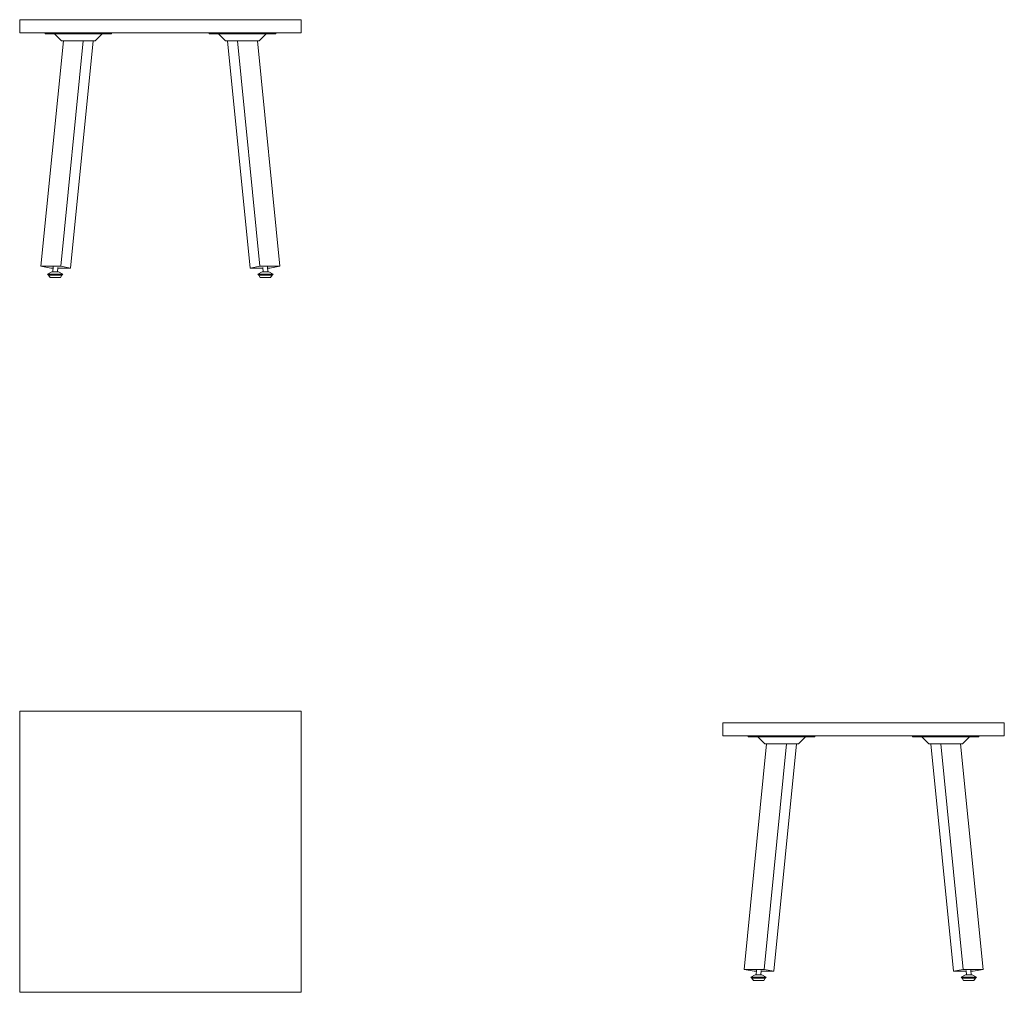
# Model space of a CAD drawing. Units: millimetres. Extents: x 0 to 2100, y -600 to 1475.
import ezdxf

# ---------------------------------------------------------------- set-up
doc = ezdxf.new("R2010")
doc.units = ezdxf.units.MM

# ---------------------------------------------------------------- blocks, each defined once
blk = doc.blocks.new('LEFT_PLF61')
at = {"linetype": 'Continuous', "lineweight": 0}
for p, q in [((1500, -53), (1500, -25)), ((1500, -25), (2100, -25)), ((2100, -53), (2100, -25)), ((1500, -53), (2100, -53)), ((1554, -53), (1554, -55)), ((1574.8, -55), (1554, -55)), ((1589.2, -70), (1574.2, -55)), ((1696, -55), (1574.8, -55)), ((1660.8, -70), (1675.8, -55)), ((1696, -53), (1696, -55)), ((1904, -55), (1904, -53)), ((1904, -55), (2025.2, -55)), ((1939.2, -70), (1924.2, -55)), ((2010.8, -70), (2025.8, -55)), ((2025.2, -55), (2046, -55)), ((2046, -55), (2046, -53)), ((1593.1, -70), (1545.3, -551)), ((1635.5, -70), (1587.7, -551)), ((1660.8, -70), (1589.2, -70)), ((1656.9, -70), (1608.7, -555.2)), ((1939.2, -70), (2010.8, -70)), ((1943.1, -70), (1991.3, -555.2)), ((1964.5, -70), (2012.3, -551)), ((2006.9, -70), (2054.7, -551)), ((1545.3, -551), (1587.7, -551)), ((1566.3, -555.2), (1545.3, -551)), ((1568.8, -563), (1559.3, -568)), ((1571.4, -555.2), (1566.3, -555.2)), ((1568.8, -563), (1572.7, -563)), ((1570.8, -563), (1571.6, -552.5)), ((1570.8, -563), (1580.8, -563)), ((1572.7, -563), (1582.8, -563)), ((1581.5, -553.5), (1580.8, -563)), ((1608.7, -555.2), (1581.4, -555.2)), ((1582.8, -563), (1592.3, -568)), ((1587.7, -551), (1608.7, -555.2)), ((2012.3, -551), (1991.3, -555.2)), ((1991.3, -555.2), (2018.6, -555.2)), ((2017.2, -563), (2007.7, -568)), ((2054.7, -551), (2012.3, -551)), ((2027.3, -563), (2017.2, -563)), ((2019.2, -563), (2018.5, -553.5)), ((2029.2, -563), (2019.2, -563)), ((2031.2, -563), (2027.3, -563)), ((2028.4, -552.5), (2029.2, -563)), ((2028.6, -555.2), (2033.7, -555.2)), ((2031.2, -563), (2040.7, -568)), ((2033.7, -555.2), (2054.7, -551)), ((1559.3, -568), (1568.6, -568)), ((1561.5, -570), (1559.3, -568)), ((1561.5, -570), (1569.5, -570)), ((1564.8, -575), (1561.5, -570)), ((1564.8, -575), (1571, -575)), ((1568.6, -568), (1592.3, -568)), ((1569.5, -570), (1590.1, -570)), ((1571, -575), (1586.8, -575)), ((1586.8, -575), (1590.1, -570)), ((1590.1, -570), (1592.3, -568)), ((2031.4, -568), (2007.7, -568)), ((2009.9, -570), (2007.7, -568)), ((2030.5, -570), (2009.9, -570)), ((2013.2, -575), (2009.9, -570)), ((2029, -575), (2013.2, -575)), ((2035.2, -575), (2029, -575)), ((2038.5, -570), (2030.5, -570)), ((2040.7, -568), (2031.4, -568)), ((2035.2, -575), (2038.5, -570)), ((2038.5, -570), (2040.7, -568))]:
    blk.add_line(p, q, dxfattribs=at)
blk = doc.blocks.new('FRONT_PLF61')
at = {"linetype": 'Continuous', "lineweight": 0}
for p, q in [((0, 1447), (0, 1475)), ((0, 1475), (600, 1475)), ((600, 1447), (600, 1475)), ((0, 1447), (600, 1447)), ((93.1, 1430), (45.3, 949)), ((54, 1447), (54, 1445)), ((74.8, 1445), (54, 1445)), ((89.2, 1430), (74.2, 1445)), ((196, 1445), (74.8, 1445)), ((135.5, 1430), (87.7, 949)), ((160.8, 1430), (89.2, 1430)), ((156.9, 1430), (108.7, 944.8)), ((160.8, 1430), (175.8, 1445)), ((196, 1447), (196, 1445)), ((404, 1445), (404, 1447)), ((404, 1445), (525.2, 1445)), ((439.2, 1430), (424.2, 1445)), ((439.2, 1430), (510.8, 1430)), ((443.1, 1430), (491.3, 944.8)), ((464.5, 1430), (512.3, 949)), ((506.9, 1430), (554.7, 949)), ((510.8, 1430), (525.8, 1445)), ((525.2, 1445), (546, 1445)), ((546, 1445), (546, 1447)), ((45.3, 949), (87.7, 949)), ((66.3, 944.8), (45.3, 949)), ((70.8, 937), (71.6, 947.5)), ((81.5, 946.5), (80.8, 937)), ((87.7, 949), (108.7, 944.8)), ((512.3, 949), (491.3, 944.8)), ((554.7, 949), (512.3, 949)), ((519.2, 937), (518.5, 946.5)), ((528.4, 947.5), (529.2, 937)), ((533.7, 944.8), (554.7, 949)), ((68.8, 937), (59.3, 932)), ((59.3, 932), (68.6, 932)), ((61.5, 930), (59.3, 932)), ((61.5, 930), (69.5, 930)), ((64.8, 925), (61.5, 930)), ((64.8, 925), (71, 925)), ((71.4, 944.8), (66.3, 944.8)), ((68.6, 932), (92.3, 932)), ((68.8, 937), (72.7, 937)), ((69.5, 930), (90.1, 930)), ((70.8, 937), (80.8, 937)), ((71, 925), (86.8, 925)), ((72.7, 937), (82.8, 937)), ((108.7, 944.8), (81.4, 944.8)), ((82.8, 937), (92.3, 932)), ((86.8, 925), (90.1, 930)), ((90.1, 930), (92.3, 932)), ((491.3, 944.8), (518.6, 944.8)), ((517.2, 937), (507.7, 932)), ((531.4, 932), (507.7, 932)), ((509.9, 930), (507.7, 932)), ((530.5, 930), (509.9, 930)), ((513.2, 925), (509.9, 930)), ((529, 925), (513.2, 925)), ((527.3, 937), (517.2, 937)), ((529.2, 937), (519.2, 937)), ((531.2, 937), (527.3, 937)), ((528.6, 944.8), (533.7, 944.8)), ((535.2, 925), (529, 925)), ((538.5, 930), (530.5, 930)), ((531.2, 937), (540.7, 932)), ((540.7, 932), (531.4, 932)), ((535.2, 925), (538.5, 930)), ((538.5, 930), (540.7, 932))]:
    blk.add_line(p, q, dxfattribs=at)
blk = doc.blocks.new('TOP_PLF61')
at = {"linetype": 'Continuous', "lineweight": 0}
for p, q in [((0, 0), (0, -600)), ((600, 0), (0, 0)), ((600, -600), (600, 0)), ((0, -600), (600, -600))]:
    blk.add_line(p, q, dxfattribs=at)

msp = doc.modelspace()

# ---------------------------------------------------------------- block references
for name in ['FRONT_PLF61', 'TOP_PLF61', 'LEFT_PLF61']:
    msp.add_blockref(name, (0, 0))

doc.saveas('drawing.dxf')
